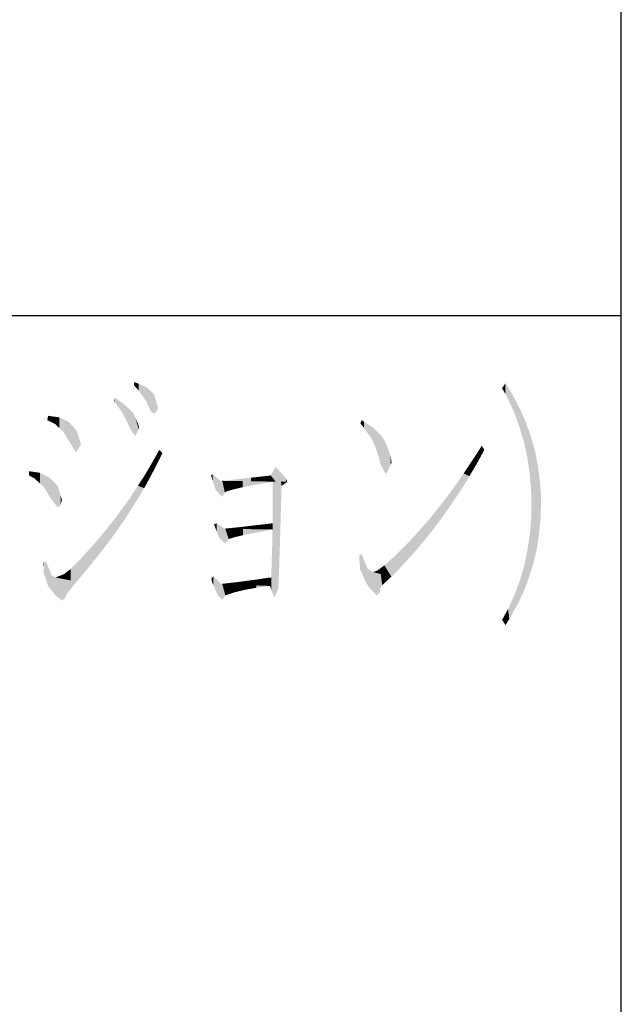
# Model space of a CAD drawing. Extents: x 1171 to 2292, y -1220 to -422.
# Drawn here: x 2221 to 2245, y -1159 to -1120 of the extents above; entities that cross this region are included whole.
import ezdxf

# ---------------------------------------------------------------- set-up
doc = ezdxf.new("R2010")
doc.units = 0
doc.header["$LTSCALE"] = 0.3529
doc.layers.add('図面枠', color=7, linetype='CONTINUOUS')

# ---------------------------------------------------------------- blocks, each defined once
blk = doc.blocks.new('*U519')
at = {"layer": '図面枠', "color": 7, "linetype": 'CONTINUOUS'}
for points in [[(2240.189, -1134.624), (2240.057, -1134.384), (2240.189, -1134.181)], [(2240.189, -1134.624), (2240.189, -1134.181), (2240.29, -1134.809)], [(2240.29, -1134.809), (2240.189, -1134.181), (2240.29, -1134.35)], [(2240.29, -1134.809), (2240.29, -1134.35), (2240.34, -1134.921)], [(2240.34, -1134.921), (2240.29, -1134.35), (2240.34, -1134.435)], [(2240.34, -1134.921), (2240.34, -1134.435), (2240.492, -1135.256)], [(2240.492, -1135.256), (2240.34, -1134.435), (2240.492, -1134.688)], [(2240.492, -1135.256), (2240.492, -1134.688), (2240.533, -1135.346)], [(2240.533, -1135.346), (2240.492, -1134.688), (2240.533, -1134.766)], [(2240.533, -1135.346), (2240.533, -1134.766), (2240.573, -1135.458)], [(2240.573, -1135.458), (2240.533, -1134.766), (2240.573, -1134.844)], [(2240.573, -1135.458), (2240.573, -1134.844), (2240.634, -1135.624)], [(2240.634, -1135.624), (2240.573, -1134.844), (2240.634, -1134.961)], [(2240.634, -1135.624), (2240.634, -1134.961), (2240.735, -1135.904)], [(2240.735, -1135.904), (2240.634, -1134.961), (2240.735, -1135.156)], [(2240.735, -1135.904), (2240.735, -1135.156), (2240.766, -1136.004)], [(2240.766, -1136.004), (2240.735, -1135.156), (2240.766, -1135.215)], [(2240.766, -1136.004), (2240.766, -1135.215), (2240.776, -1136.038)], [(2240.776, -1136.038), (2240.766, -1135.215), (2240.776, -1135.238)], [(2240.776, -1136.038), (2240.776, -1135.238), (2240.887, -1136.403)], [(2240.887, -1136.403), (2240.776, -1135.238), (2240.887, -1135.495)], [(2240.887, -1136.403), (2240.887, -1135.495), (2240.908, -1136.471)], [(2240.908, -1136.471), (2240.887, -1135.495), (2240.908, -1135.542)], [(2240.908, -1136.471), (2240.908, -1135.542), (2240.938, -1136.606)], [(2240.938, -1136.606), (2240.908, -1135.542), (2240.938, -1135.611)], [(2240.938, -1136.606), (2240.938, -1135.611), (2240.999, -1136.878)], [(2240.999, -1136.878), (2240.938, -1135.611), (2240.999, -1135.752)], [(2240.999, -1136.878), (2240.999, -1135.752), (2241.039, -1137.059)], [(2241.039, -1137.059), (2240.999, -1135.752), (2241.039, -1135.866)], [(2241.039, -1137.059), (2241.039, -1135.866), (2241.059, -1137.193)], [(2241.059, -1137.193), (2241.039, -1135.866), (2241.059, -1135.924)], [(2241.059, -1137.193), (2241.059, -1135.924), (2241.1, -1137.464)], [(2241.1, -1137.464), (2241.059, -1135.924), (2241.1, -1136.04)], [(2241.1, -1137.464), (2241.1, -1136.04), (2241.13, -1137.666)], [(2241.13, -1137.666), (2241.1, -1136.04), (2241.13, -1136.127)], [(2241.13, -1137.666), (2241.13, -1136.127), (2241.15, -1137.876)], [(2241.15, -1137.876), (2241.13, -1136.127), (2241.15, -1136.184)], [(2241.15, -1137.876), (2241.15, -1136.184), (2241.191, -1138.295)], [(2241.191, -1138.295), (2241.15, -1136.184), (2241.191, -1136.299)], [(2241.191, -1138.295), (2241.191, -1136.299), (2241.201, -1138.62)], [(2241.201, -1138.62), (2241.191, -1136.299), (2241.201, -1136.335)], [(2241.201, -1138.62), (2241.201, -1136.335), (2241.211, -1138.933)], [(2241.211, -1138.933), (2241.201, -1136.335), (2241.211, -1136.369)], [(2241.211, -1141.501), (2241.211, -1136.369), (2241.272, -1141.304)], [(2241.272, -1141.304), (2241.211, -1136.369), (2241.272, -1136.582)], [(2241.272, -1141.304), (2241.272, -1136.582), (2241.353, -1140.979)], [(2241.353, -1140.979), (2241.272, -1136.582), (2241.353, -1136.866)], [(2241.353, -1140.979), (2241.353, -1136.866), (2241.413, -1140.736)], [(2241.413, -1140.736), (2241.353, -1136.866), (2241.413, -1137.181)], [(2241.413, -1140.736), (2241.413, -1137.181), (2241.464, -1140.411)], [(2241.464, -1140.411), (2241.413, -1137.181), (2241.464, -1137.444)], [(2241.464, -1140.411), (2241.464, -1137.444), (2241.505, -1140.149)], [(2241.505, -1140.149), (2241.464, -1137.444), (2241.505, -1137.744)], [(2241.505, -1140.149), (2241.505, -1137.744), (2241.545, -1139.75)], [(2241.545, -1139.75), (2241.505, -1137.744), (2241.545, -1138.041)], [(2241.545, -1139.75), (2241.545, -1138.041), (2241.565, -1139.551)], [(2241.565, -1139.551), (2241.545, -1138.041), (2241.565, -1138.34)], [(2241.565, -1139.551), (2241.565, -1138.34), (2241.585, -1138.933)], [(2241.585, -1138.933), (2241.565, -1138.34), (2241.585, -1138.639)], [(2241.211, -1141.501), (2241.201, -1139.47), (2241.211, -1138.933)], [(2241.191, -1141.566), (2241.15, -1140.088), (2241.191, -1139.595)], [(2241.201, -1141.533), (2241.191, -1139.595), (2241.201, -1139.47)], [(2241.191, -1141.566), (2241.191, -1139.595), (2241.201, -1141.533)], [(2241.201, -1141.533), (2241.201, -1139.47), (2241.211, -1141.501)], [(2241.15, -1141.697), (2241.13, -1140.224), (2241.15, -1140.088)], [(2241.15, -1141.697), (2241.15, -1140.088), (2241.191, -1141.566)], [(2241.1, -1141.861), (2241.059, -1140.706), (2241.1, -1140.43)], [(2241.13, -1141.762), (2241.1, -1140.43), (2241.13, -1140.224)], [(2241.1, -1141.861), (2241.1, -1140.43), (2241.13, -1141.762)], [(2241.13, -1141.762), (2241.13, -1140.224), (2241.15, -1141.697)], [(2241.039, -1142.018), (2240.999, -1140.999), (2241.039, -1140.804)], [(2241.059, -1141.966), (2241.039, -1140.804), (2241.059, -1140.706)], [(2241.039, -1142.018), (2241.039, -1140.804), (2241.059, -1141.966)], [(2241.059, -1141.966), (2241.059, -1140.706), (2241.1, -1141.861)], [(2240.938, -1142.278), (2240.908, -1141.401), (2240.938, -1141.294)], [(2240.999, -1142.121), (2240.938, -1141.294), (2240.999, -1140.999)], [(2240.938, -1142.278), (2240.938, -1141.294), (2240.999, -1142.121)], [(2240.999, -1142.121), (2240.999, -1140.999), (2241.039, -1142.018)], [(2240.887, -1142.408), (2240.776, -1141.871), (2240.887, -1141.474)], [(2240.908, -1142.355), (2240.887, -1141.474), (2240.908, -1141.401)], [(2240.887, -1142.408), (2240.887, -1141.474), (2240.908, -1142.355)], [(2240.908, -1142.355), (2240.908, -1141.401), (2240.938, -1142.278)], [(2240.735, -1142.724), (2240.634, -1142.262), (2240.735, -1141.983)], [(2240.766, -1142.661), (2240.735, -1141.983), (2240.766, -1141.899)], [(2240.735, -1142.724), (2240.735, -1141.983), (2240.766, -1142.661)], [(2240.776, -1142.639), (2240.766, -1141.899), (2240.776, -1141.871)], [(2240.766, -1142.661), (2240.766, -1141.899), (2240.776, -1142.639)], [(2240.776, -1142.639), (2240.776, -1141.871), (2240.887, -1142.408)], [(2240.573, -1143.041), (2240.533, -1142.521), (2240.573, -1142.428)], [(2240.634, -1142.935), (2240.573, -1142.428), (2240.634, -1142.262)], [(2240.573, -1143.041), (2240.573, -1142.428), (2240.634, -1142.935)], [(2240.634, -1142.935), (2240.634, -1142.262), (2240.735, -1142.724)], [(2240.492, -1143.184), (2240.34, -1142.965), (2240.492, -1142.615)], [(2240.533, -1143.112), (2240.492, -1142.615), (2240.533, -1142.521)], [(2240.492, -1143.184), (2240.492, -1142.615), (2240.533, -1143.112)], [(2240.533, -1143.112), (2240.533, -1142.521), (2240.573, -1143.041)], [(2240.189, -1143.695), (2240.057, -1143.482), (2240.189, -1143.242)], [(2240.29, -1143.533), (2240.189, -1143.242), (2240.29, -1143.058)], [(2240.189, -1143.695), (2240.189, -1143.242), (2240.29, -1143.533)], [(2240.34, -1143.452), (2240.29, -1143.058), (2240.34, -1142.965)], [(2240.29, -1143.533), (2240.29, -1143.058), (2240.34, -1143.452)], [(2240.34, -1143.452), (2240.34, -1142.965), (2240.492, -1143.184)]]:
    blk.add_solid(points, dxfattribs=at)
blk = doc.blocks.new('*U520')
at = {"layer": '図面枠', "color": 7, "linetype": 'CONTINUOUS'}
for points in [[(2234.541, -1135.827), (2234.49, -1135.762), (2234.541, -1135.64)], [(2234.541, -1135.827), (2234.541, -1135.64), (2234.632, -1135.944)], [(2234.632, -1135.944), (2234.541, -1135.64), (2234.632, -1135.699)], [(2234.632, -1135.944), (2234.632, -1135.699), (2234.915, -1136.349)], [(2234.915, -1136.349), (2234.632, -1135.699), (2234.915, -1135.881)], [(2234.915, -1136.349), (2234.915, -1135.881), (2234.966, -1136.451)], [(2234.966, -1136.451), (2234.915, -1135.881), (2234.966, -1135.914)], [(2234.966, -1136.451), (2234.966, -1135.914), (2235.077, -1136.674)], [(2235.077, -1136.674), (2234.966, -1135.914), (2235.077, -1136.022)], [(2235.077, -1136.674), (2235.077, -1136.022), (2235.239, -1137.18)], [(2235.239, -1137.18), (2235.077, -1136.022), (2235.239, -1136.179)], [(2235.239, -1137.18), (2235.239, -1136.179), (2235.26, -1137.312)], [(2235.26, -1137.312), (2235.239, -1136.179), (2235.26, -1136.198)], [(2235.26, -1137.312), (2235.26, -1136.198), (2235.29, -1137.374)], [(2235.29, -1137.374), (2235.26, -1136.198), (2235.29, -1136.228)], [(2235.29, -1137.374), (2235.29, -1136.228), (2235.462, -1137.727)], [(2235.462, -1137.727), (2235.29, -1136.228), (2235.462, -1136.471)], [(2235.462, -1137.727), (2235.462, -1136.471), (2235.523, -1137.717)], [(2235.523, -1137.717), (2235.462, -1136.471), (2235.523, -1136.631)], [(2235.523, -1137.717), (2235.523, -1136.631), (2235.685, -1137.375)], [(2235.685, -1137.375), (2235.523, -1136.631), (2235.685, -1137.059)], [(2235.685, -1137.375), (2235.685, -1137.059), (2235.715, -1137.312)]]:
    blk.add_solid(points, dxfattribs=at)
blk = doc.blocks.new('*U521')
at = {"layer": '図面枠', "color": 7, "linetype": 'CONTINUOUS'}
for points in [[(2239.258, -1136.992), (2239.095, -1136.901), (2239.258, -1136.643)], [(2239.258, -1136.992), (2239.258, -1136.643), (2239.359, -1136.805)], [(2239.086, -1137.309), (2238.822, -1137.316), (2239.086, -1136.917)], [(2239.095, -1137.292), (2239.086, -1136.917), (2239.095, -1136.901)], [(2239.086, -1137.309), (2239.086, -1136.917), (2239.095, -1137.292)], [(2239.095, -1137.292), (2239.095, -1136.901), (2239.258, -1136.992)], [(2238.772, -1137.842), (2238.549, -1137.728), (2238.772, -1137.393)], [(2238.822, -1137.758), (2238.772, -1137.393), (2238.822, -1137.316)], [(2238.772, -1137.842), (2238.772, -1137.393), (2238.822, -1137.758)], [(2238.822, -1137.758), (2238.822, -1137.316), (2239.086, -1137.309)], [(2238.468, -1138.336), (2238.255, -1138.151), (2238.468, -1137.849)], [(2238.549, -1138.214), (2238.468, -1137.849), (2238.549, -1137.728)], [(2238.468, -1138.336), (2238.468, -1137.849), (2238.549, -1138.214)], [(2238.549, -1138.214), (2238.549, -1137.728), (2238.772, -1137.842)], [(2238.255, -1138.659), (2238.154, -1138.295), (2238.255, -1138.151)], [(2238.255, -1138.659), (2238.255, -1138.151), (2238.468, -1138.336)], [(2237.962, -1139.095), (2237.85, -1138.71), (2237.962, -1138.557)], [(2238.154, -1138.81), (2237.962, -1138.557), (2238.154, -1138.295)], [(2237.962, -1139.095), (2237.962, -1138.557), (2238.154, -1138.81)], [(2238.154, -1138.81), (2238.154, -1138.295), (2238.255, -1138.659)], [(2237.658, -1139.521), (2237.537, -1139.105), (2237.658, -1138.952)], [(2237.85, -1139.251), (2237.658, -1138.952), (2237.85, -1138.71)], [(2237.658, -1139.521), (2237.658, -1138.952), (2237.85, -1139.251)], [(2237.85, -1139.251), (2237.85, -1138.71), (2237.962, -1139.095)], [(2237.354, -1139.926), (2237.233, -1139.49), (2237.354, -1139.336)], [(2237.537, -1139.683), (2237.354, -1139.336), (2237.537, -1139.105)], [(2237.354, -1139.926), (2237.354, -1139.336), (2237.537, -1139.683)], [(2237.537, -1139.683), (2237.537, -1139.105), (2237.658, -1139.521)], [(2237.041, -1140.321), (2236.919, -1139.845), (2237.041, -1139.708)], [(2237.233, -1140.079), (2237.041, -1139.708), (2237.233, -1139.49)], [(2237.041, -1140.321), (2237.041, -1139.708), (2237.233, -1140.079)], [(2237.233, -1140.079), (2237.233, -1139.49), (2237.354, -1139.926)], [(2236.717, -1140.706), (2236.616, -1140.189), (2236.717, -1140.074)], [(2236.919, -1140.465), (2236.717, -1140.074), (2236.919, -1139.845)], [(2236.717, -1140.706), (2236.717, -1140.074), (2236.919, -1140.465)], [(2236.919, -1140.465), (2236.919, -1139.845), (2237.041, -1140.321)], [(2236.251, -1141.225), (2236.049, -1140.772), (2236.251, -1140.574)], [(2236.383, -1141.081), (2236.251, -1140.574), (2236.383, -1140.435)], [(2236.251, -1141.225), (2236.251, -1140.574), (2236.383, -1141.081)], [(2236.616, -1140.82), (2236.383, -1140.435), (2236.616, -1140.189)], [(2236.383, -1141.081), (2236.383, -1140.435), (2236.616, -1140.82)], [(2236.616, -1140.82), (2236.616, -1140.189), (2236.717, -1140.706)], [(2236.049, -1141.446), (2235.796, -1141.02), (2236.049, -1140.772)], [(2236.049, -1141.446), (2236.049, -1140.772), (2236.251, -1141.225)], [(2235.432, -1141.721), (2235.158, -1141.547), (2235.432, -1141.344)], [(2235.705, -1141.79), (2235.432, -1141.344), (2235.705, -1141.101)], [(2235.432, -1141.721), (2235.432, -1141.344), (2235.705, -1141.79)], [(2235.796, -1141.699), (2235.705, -1141.101), (2235.796, -1141.02)], [(2235.705, -1141.79), (2235.705, -1141.101), (2235.796, -1141.699)], [(2235.796, -1141.699), (2235.796, -1141.02), (2236.049, -1141.446)], [(2235.158, -1141.651), (2234.986, -1141.608), (2235.158, -1141.547)], [(2235.158, -1141.651), (2235.158, -1141.547), (2235.432, -1141.721)]]:
    blk.add_solid(points, dxfattribs=at)
blk = doc.blocks.new('*U522')
at = {"layer": '図面枠', "color": 7, "linetype": 'CONTINUOUS'}
for points in [[(2234.48, -1141.506), (2234.44, -1140.98), (2234.48, -1140.947)], [(2234.541, -1141.64), (2234.48, -1140.947), (2234.541, -1140.898)], [(2234.48, -1141.506), (2234.48, -1140.947), (2234.541, -1141.64)], [(2234.541, -1141.64), (2234.541, -1140.898), (2234.733, -1142.064)], [(2234.733, -1142.064), (2234.541, -1140.898), (2234.733, -1141.376)], [(2234.733, -1142.064), (2234.733, -1141.376), (2234.773, -1142.121)], [(2234.773, -1142.121), (2234.733, -1141.376), (2234.773, -1141.476)], [(2234.773, -1142.121), (2234.773, -1141.476), (2234.855, -1142.236)], [(2234.855, -1142.236), (2234.773, -1141.476), (2234.855, -1141.526)], [(2234.855, -1142.236), (2234.855, -1141.526), (2234.986, -1142.372)], [(2234.986, -1142.372), (2234.855, -1141.526), (2234.986, -1141.608)], [(2234.986, -1142.372), (2234.986, -1141.608), (2235.138, -1142.53)], [(2235.138, -1142.53), (2234.986, -1141.608), (2235.138, -1141.646)], [(2235.138, -1142.53), (2235.138, -1141.646), (2235.239, -1142.438)], [(2235.239, -1142.438), (2235.138, -1141.646), (2235.239, -1141.672)], [(2235.239, -1142.438), (2235.239, -1141.672), (2235.29, -1142.195)], [(2235.29, -1142.195), (2235.239, -1141.672), (2235.29, -1141.685)], [(2235.29, -1142.195), (2235.29, -1141.685), (2235.35, -1142.124)], [(2235.35, -1142.124), (2235.29, -1141.685), (2235.35, -1141.7)], [(2235.35, -1142.124), (2235.35, -1141.7), (2235.705, -1141.79)]]:
    blk.add_solid(points, dxfattribs=at)
blk = doc.blocks.new('*U523')
at = {"layer": '図面枠', "color": 7, "linetype": 'CONTINUOUS'}
for points in [[(2231.16, -1138.054), (2230.968, -1137.808), (2231.16, -1137.474)], [(2231.16, -1138.054), (2231.16, -1137.474), (2231.565, -1138.061)], [(2231.565, -1138.061), (2231.16, -1137.474), (2231.565, -1137.92)], [(2230.573, -1138.045), (2230.198, -1137.9), (2230.573, -1137.859)], [(2230.846, -1138.05), (2230.573, -1137.859), (2230.846, -1137.829)], [(2230.573, -1138.045), (2230.573, -1137.859), (2230.846, -1138.05)], [(2230.968, -1138.052), (2230.846, -1137.829), (2230.968, -1137.808)], [(2230.846, -1138.05), (2230.846, -1137.829), (2230.968, -1138.052)], [(2230.968, -1138.052), (2230.968, -1137.808), (2231.16, -1138.054)], [(2229.095, -1138.023), (2228.994, -1138.021), (2229.095, -1138.021)], [(2229.702, -1138.032), (2229.095, -1138.021), (2229.702, -1137.95)], [(2229.095, -1138.023), (2229.095, -1138.021), (2229.702, -1138.032)], [(2230.198, -1138.04), (2229.702, -1137.95), (2230.198, -1137.9)], [(2229.702, -1138.032), (2229.702, -1137.95), (2230.198, -1138.04)], [(2230.198, -1138.04), (2230.198, -1137.9), (2230.573, -1138.045)], [(2231.565, -1138.061), (2231.565, -1137.92), (2231.615, -1138.062)]]:
    blk.add_solid(points, dxfattribs=at)
blk = doc.blocks.new('*U524')
at = {"layer": '図面枠', "color": 7, "linetype": 'CONTINUOUS'}
for points in [[(2228.69, -1138.025), (2228.62, -1137.808), (2228.69, -1137.768)], [(2228.69, -1138.025), (2228.69, -1137.768), (2228.812, -1138.396)], [(2228.812, -1138.396), (2228.69, -1137.768), (2228.812, -1137.869)], [(2228.812, -1138.396), (2228.812, -1137.869), (2228.994, -1138.578)], [(2228.994, -1138.578), (2228.812, -1137.869), (2228.994, -1138.021)], [(2228.994, -1138.578), (2228.994, -1138.021), (2229.065, -1138.649)], [(2229.065, -1138.649), (2228.994, -1138.021), (2229.065, -1138.022)], [(2229.065, -1138.649), (2229.065, -1138.022), (2229.166, -1138.477)], [(2229.166, -1138.477), (2229.065, -1138.022), (2229.166, -1138.024)], [(2229.166, -1138.477), (2229.166, -1138.024), (2229.247, -1138.436)], [(2229.247, -1138.436), (2229.166, -1138.024), (2229.247, -1138.025)], [(2229.247, -1138.436), (2229.247, -1138.025), (2229.48, -1138.365)], [(2229.48, -1138.365), (2229.247, -1138.025), (2229.48, -1138.029)], [(2229.48, -1138.365), (2229.48, -1138.029), (2229.865, -1138.274)], [(2229.865, -1138.274), (2229.48, -1138.029), (2229.865, -1138.034)], [(2229.865, -1138.274), (2229.865, -1138.034), (2230.381, -1138.173)], [(2230.381, -1138.173), (2229.865, -1138.034), (2230.381, -1138.042)], [(2230.381, -1138.173), (2230.381, -1138.042), (2231.039, -1138.062)], [(2231.039, -1138.062), (2230.381, -1138.042), (2231.039, -1138.053)], [(2231.039, -1138.062), (2231.039, -1138.053), (2231.615, -1138.062)]]:
    blk.add_solid(points, dxfattribs=at)
blk = doc.blocks.new('*U525')
at = {"layer": '図面枠', "color": 7, "linetype": 'CONTINUOUS'}
for points in [[(2231.039, -1142.423), (2231.039, -1138.062), (2231.11, -1142.611)], [(2231.11, -1142.611), (2231.039, -1138.062), (2231.11, -1138.062)], [(2231.11, -1142.611), (2231.11, -1138.062), (2231.261, -1142.276)], [(2231.261, -1142.276), (2231.11, -1138.062), (2231.261, -1138.062)], [(2231.261, -1142.276), (2231.261, -1138.062), (2231.271, -1142.216)], [(2231.271, -1142.216), (2231.261, -1138.062), (2231.271, -1138.062)], [(2231.271, -1142.216), (2231.271, -1138.062), (2231.292, -1141.668)], [(2231.292, -1141.668), (2231.271, -1138.062), (2231.292, -1138.062)], [(2231.292, -1141.668), (2231.292, -1138.062), (2231.312, -1141.081)], [(2231.312, -1141.081), (2231.292, -1138.062), (2231.312, -1138.062)], [(2231.312, -1141.081), (2231.312, -1138.062), (2231.332, -1140.432)], [(2231.332, -1140.432), (2231.312, -1138.062), (2231.332, -1138.062)], [(2231.332, -1140.432), (2231.332, -1138.062), (2231.352, -1139.743)], [(2231.352, -1139.743), (2231.332, -1138.062), (2231.352, -1138.062)], [(2231.352, -1139.743), (2231.352, -1138.062), (2231.373, -1139.014)], [(2231.373, -1139.014), (2231.352, -1138.062), (2231.373, -1138.062)], [(2231.373, -1139.014), (2231.373, -1138.062), (2231.393, -1138.224)], [(2231.393, -1138.224), (2231.373, -1138.062), (2231.393, -1138.062)], [(2231.393, -1138.224), (2231.393, -1138.062), (2231.615, -1138.062)], [(2230.107, -1139.921), (2229.824, -1139.835), (2230.107, -1139.8)], [(2230.32, -1139.924), (2230.107, -1139.8), (2230.32, -1139.774)], [(2230.107, -1139.921), (2230.107, -1139.8), (2230.32, -1139.924)], [(2230.492, -1139.927), (2230.32, -1139.774), (2230.492, -1139.755)], [(2230.32, -1139.924), (2230.32, -1139.774), (2230.492, -1139.927)], [(2230.694, -1139.93), (2230.492, -1139.755), (2230.694, -1139.733)], [(2230.492, -1139.927), (2230.492, -1139.755), (2230.694, -1139.93)], [(2230.806, -1139.932), (2230.694, -1139.733), (2230.806, -1139.72)], [(2230.694, -1139.93), (2230.694, -1139.733), (2230.806, -1139.932)], [(2230.938, -1139.934), (2230.806, -1139.72), (2230.938, -1139.704)], [(2230.806, -1139.932), (2230.806, -1139.72), (2230.938, -1139.934)], [(2230.947, -1139.935), (2230.938, -1139.704), (2230.947, -1139.703)], [(2230.938, -1139.934), (2230.938, -1139.704), (2230.947, -1139.935)], [(2230.988, -1139.935), (2230.947, -1139.703), (2230.988, -1139.698)], [(2230.947, -1139.935), (2230.947, -1139.703), (2230.988, -1139.935)], [(2231.008, -1139.935), (2230.988, -1139.698), (2231.008, -1139.696)], [(2230.988, -1139.935), (2230.988, -1139.698), (2231.008, -1139.935)], [(2231.028, -1139.936), (2231.008, -1139.696), (2231.028, -1139.694)], [(2231.008, -1139.935), (2231.008, -1139.696), (2231.028, -1139.936)], [(2231.039, -1139.936), (2231.028, -1139.694), (2231.039, -1139.693)], [(2231.028, -1139.936), (2231.028, -1139.694), (2231.039, -1139.936)], [(2229.217, -1139.906), (2229.166, -1139.906), (2229.217, -1139.895)], [(2229.652, -1139.913), (2229.217, -1139.895), (2229.652, -1139.852)], [(2229.217, -1139.906), (2229.217, -1139.895), (2229.652, -1139.913)], [(2229.824, -1139.916), (2229.652, -1139.852), (2229.824, -1139.835)], [(2229.652, -1139.913), (2229.652, -1139.852), (2229.824, -1139.916)], [(2229.824, -1139.916), (2229.824, -1139.835), (2230.107, -1139.921)], [(2231.039, -1142.423), (2231.028, -1140.503), (2231.039, -1139.936)], [(2231.028, -1142.396), (2231.008, -1141.162), (2231.028, -1140.503)], [(2231.028, -1142.396), (2231.028, -1140.503), (2231.039, -1142.423)], [(2231.008, -1142.342), (2230.988, -1141.82), (2231.008, -1141.162)], [(2231.008, -1142.342), (2231.008, -1141.162), (2231.028, -1142.396)], [(2229.115, -1142.078), (2229.025, -1142.074), (2229.115, -1142.064)], [(2229.166, -1142.08), (2229.115, -1142.064), (2229.166, -1142.058)], [(2229.115, -1142.078), (2229.115, -1142.064), (2229.166, -1142.08)], [(2229.217, -1142.082), (2229.166, -1142.058), (2229.217, -1142.052)], [(2229.166, -1142.08), (2229.166, -1142.058), (2229.217, -1142.082)], [(2229.652, -1142.1), (2229.217, -1142.052), (2229.652, -1142.003)], [(2229.217, -1142.082), (2229.217, -1142.052), (2229.652, -1142.1)], [(2229.824, -1142.108), (2229.652, -1142.003), (2229.824, -1141.98)], [(2229.652, -1142.1), (2229.652, -1142.003), (2229.824, -1142.108)], [(2230.107, -1142.12), (2229.824, -1141.98), (2230.107, -1141.942)], [(2229.824, -1142.108), (2229.824, -1141.98), (2230.107, -1142.12)], [(2230.32, -1142.129), (2230.107, -1141.942), (2230.32, -1141.914)], [(2230.107, -1142.12), (2230.107, -1141.942), (2230.32, -1142.129)], [(2230.492, -1142.136), (2230.32, -1141.914), (2230.492, -1141.891)], [(2230.32, -1142.129), (2230.32, -1141.914), (2230.492, -1142.136)], [(2230.694, -1142.144), (2230.492, -1141.891), (2230.694, -1141.859)], [(2230.492, -1142.136), (2230.492, -1141.891), (2230.694, -1142.144)], [(2230.806, -1142.149), (2230.694, -1141.859), (2230.806, -1141.841)], [(2230.694, -1142.144), (2230.694, -1141.859), (2230.806, -1142.149)], [(2230.938, -1142.155), (2230.806, -1141.841), (2230.938, -1141.826)], [(2230.806, -1142.149), (2230.806, -1141.841), (2230.938, -1142.155)], [(2230.947, -1142.181), (2230.938, -1141.826), (2230.947, -1141.825)], [(2230.938, -1142.155), (2230.938, -1141.826), (2230.947, -1142.181)], [(2230.988, -1142.289), (2230.947, -1141.825), (2230.988, -1141.82)], [(2230.947, -1142.181), (2230.947, -1141.825), (2230.988, -1142.289)], [(2230.988, -1142.289), (2230.988, -1141.82), (2231.008, -1142.342)]]:
    blk.add_solid(points, dxfattribs=at)
blk = doc.blocks.new('*U526')
at = {"layer": '図面枠', "color": 7, "linetype": 'CONTINUOUS'}
for points in [[(2228.842, -1140.002), (2228.741, -1139.733), (2228.842, -1139.693)], [(2228.842, -1140.002), (2228.842, -1139.693), (2228.943, -1140.27)], [(2228.943, -1140.27), (2228.842, -1139.693), (2228.943, -1139.759)], [(2228.943, -1140.27), (2228.943, -1139.759), (2229.166, -1140.465)], [(2229.166, -1140.465), (2228.943, -1139.759), (2229.166, -1139.906)], [(2229.166, -1140.465), (2229.166, -1139.906), (2229.186, -1140.483)], [(2229.186, -1140.483), (2229.166, -1139.906), (2229.186, -1139.906)], [(2229.186, -1140.483), (2229.186, -1139.906), (2229.318, -1140.311)], [(2229.318, -1140.311), (2229.186, -1139.906), (2229.318, -1139.908)], [(2229.318, -1140.311), (2229.318, -1139.908), (2229.541, -1140.24)], [(2229.541, -1140.24), (2229.318, -1139.908), (2229.541, -1139.912)], [(2229.541, -1140.24), (2229.541, -1139.912), (2229.885, -1140.159)], [(2229.885, -1140.159), (2229.541, -1139.912), (2229.885, -1139.917)], [(2229.885, -1140.159), (2229.885, -1139.917), (2230.391, -1140.058)], [(2230.391, -1140.058), (2229.885, -1139.917), (2230.391, -1139.925)], [(2230.391, -1140.058), (2230.391, -1139.925), (2231.039, -1139.936)]]:
    blk.add_solid(points, dxfattribs=at)
blk = doc.blocks.new('*U527')
at = {"layer": '図面枠', "color": 7, "linetype": 'CONTINUOUS'}
for points in [[(2228.66, -1141.993), (2228.64, -1141.861), (2228.66, -1141.835)], [(2228.71, -1142.109), (2228.66, -1141.835), (2228.71, -1141.77)], [(2228.66, -1141.993), (2228.66, -1141.835), (2228.71, -1142.109)], [(2228.71, -1142.109), (2228.71, -1141.77), (2228.893, -1142.53)], [(2228.893, -1142.53), (2228.71, -1141.77), (2228.893, -1141.946)], [(2228.893, -1142.53), (2228.893, -1141.946), (2229.025, -1142.654)], [(2229.025, -1142.654), (2228.893, -1141.946), (2229.025, -1142.074)], [(2229.025, -1142.654), (2229.025, -1142.074), (2229.065, -1142.692)], [(2229.065, -1142.692), (2229.025, -1142.074), (2229.065, -1142.075)], [(2229.065, -1142.692), (2229.065, -1142.075), (2229.186, -1142.53)], [(2229.186, -1142.53), (2229.065, -1142.075), (2229.186, -1142.081)], [(2229.186, -1142.53), (2229.186, -1142.081), (2229.288, -1142.489)], [(2229.288, -1142.489), (2229.186, -1142.081), (2229.288, -1142.085)], [(2229.288, -1142.489), (2229.288, -1142.085), (2229.571, -1142.398)], [(2229.571, -1142.398), (2229.288, -1142.085), (2229.571, -1142.097)], [(2229.571, -1142.398), (2229.571, -1142.097), (2229.946, -1142.307)], [(2229.946, -1142.307), (2229.571, -1142.097), (2229.946, -1142.113)], [(2229.946, -1142.307), (2229.946, -1142.113), (2230.401, -1142.226)], [(2230.401, -1142.226), (2229.946, -1142.113), (2230.401, -1142.132)], [(2230.401, -1142.226), (2230.401, -1142.132), (2230.938, -1142.155)]]:
    blk.add_solid(points, dxfattribs=at)
blk = doc.blocks.new('*U528')
at = {"layer": '図面枠', "color": 7, "linetype": 'CONTINUOUS'}
for points in [[(2225.613, -1134.285), (2225.593, -1134.262), (2225.613, -1134.141)], [(2225.613, -1134.285), (2225.613, -1134.141), (2225.785, -1134.475)], [(2225.785, -1134.475), (2225.613, -1134.141), (2225.785, -1134.213)], [(2225.785, -1134.475), (2225.785, -1134.213), (2226.069, -1134.89)], [(2226.069, -1134.89), (2225.785, -1134.213), (2226.069, -1134.333)], [(2226.069, -1134.89), (2226.069, -1134.333), (2226.271, -1135.306)], [(2226.271, -1135.306), (2226.069, -1134.333), (2226.271, -1134.515)], [(2226.271, -1135.306), (2226.271, -1134.515), (2226.362, -1135.358)], [(2226.362, -1135.358), (2226.271, -1134.515), (2226.362, -1134.597)], [(2226.362, -1135.358), (2226.362, -1134.597), (2226.393, -1135.375)], [(2226.393, -1135.375), (2226.362, -1134.597), (2226.393, -1134.637)], [(2226.393, -1135.375), (2226.393, -1134.637), (2226.413, -1135.387)], [(2226.413, -1135.387), (2226.393, -1134.637), (2226.413, -1134.71)], [(2226.413, -1135.387), (2226.413, -1134.71), (2226.544, -1135.184)]]:
    blk.add_solid(points, dxfattribs=at)
blk = doc.blocks.new('*U529')
at = {"layer": '図面枠', "color": 7, "linetype": 'CONTINUOUS'}
for points in [[(2224.844, -1134.932), (2224.814, -1134.89), (2224.844, -1134.759)], [(2224.844, -1134.932), (2224.844, -1134.759), (2225.107, -1135.296)], [(2225.107, -1135.296), (2224.844, -1134.759), (2225.107, -1134.937)], [(2225.107, -1135.296), (2225.107, -1134.937), (2225.188, -1135.442)], [(2225.188, -1135.442), (2225.107, -1134.937), (2225.188, -1134.992)], [(2225.188, -1135.442), (2225.188, -1134.992), (2225.32, -1135.681)], [(2225.32, -1135.681), (2225.188, -1134.992), (2225.32, -1135.116)], [(2225.32, -1135.681), (2225.32, -1135.116), (2225.411, -1135.904)], [(2225.411, -1135.904), (2225.32, -1135.116), (2225.411, -1135.203)], [(2225.411, -1135.904), (2225.411, -1135.203), (2225.563, -1136.141)], [(2225.563, -1136.141), (2225.411, -1135.203), (2225.563, -1135.346)], [(2225.563, -1136.141), (2225.563, -1135.346), (2225.644, -1136.268)], [(2225.644, -1136.268), (2225.563, -1135.346), (2225.644, -1135.531)], [(2225.644, -1136.268), (2225.644, -1135.531), (2225.785, -1135.994)], [(2225.785, -1135.994), (2225.644, -1135.531), (2225.785, -1135.853)], [(2225.785, -1135.994), (2225.785, -1135.853), (2225.796, -1135.974)]]:
    blk.add_solid(points, dxfattribs=at)
blk = doc.blocks.new('*U530')
at = {"layer": '図面枠', "color": 7, "linetype": 'CONTINUOUS'}
for points in [[(2222.222, -1135.655), (2222.192, -1135.64), (2222.222, -1135.468)], [(2222.222, -1135.655), (2222.222, -1135.468), (2222.486, -1135.782)], [(2222.486, -1135.782), (2222.222, -1135.468), (2222.486, -1135.504)], [(2222.486, -1135.782), (2222.486, -1135.504), (2222.668, -1135.948)], [(2222.668, -1135.948), (2222.486, -1135.504), (2222.668, -1135.529)], [(2222.668, -1135.948), (2222.668, -1135.529), (2222.82, -1136.086)], [(2222.82, -1136.086), (2222.668, -1135.529), (2222.82, -1135.603)], [(2222.82, -1136.086), (2222.82, -1135.603), (2223.042, -1136.46)], [(2223.042, -1136.46), (2222.82, -1135.603), (2223.042, -1135.711)], [(2223.042, -1136.46), (2223.042, -1135.711), (2223.073, -1136.512)], [(2223.073, -1136.512), (2223.042, -1135.711), (2223.073, -1135.745)], [(2223.073, -1136.512), (2223.073, -1135.745), (2223.316, -1136.896)], [(2223.316, -1136.896), (2223.073, -1135.745), (2223.316, -1136.015)], [(2223.316, -1136.896), (2223.316, -1136.015), (2223.346, -1136.852)], [(2223.346, -1136.852), (2223.316, -1136.015), (2223.346, -1136.056)], [(2223.346, -1136.852), (2223.346, -1136.056), (2223.518, -1136.603)]]:
    blk.add_solid(points, dxfattribs=at)
blk = doc.blocks.new('*U531')
at = {"layer": '図面枠', "color": 7, "linetype": 'CONTINUOUS'}
for points in [[(2226.494, -1137.383), (2226.261, -1137.393), (2226.494, -1136.983)], [(2226.514, -1137.342), (2226.494, -1136.983), (2226.514, -1136.947)], [(2226.494, -1137.383), (2226.494, -1136.983), (2226.514, -1137.342)], [(2226.595, -1137.181), (2226.514, -1136.947), (2226.595, -1136.805)], [(2226.514, -1137.342), (2226.514, -1136.947), (2226.595, -1137.181)], [(2226.595, -1137.181), (2226.595, -1136.805), (2226.716, -1136.937)], [(2226.261, -1137.829), (2226.018, -1137.804), (2226.261, -1137.393)], [(2226.261, -1137.829), (2226.261, -1137.393), (2226.494, -1137.383)], [(2225.998, -1138.309), (2225.755, -1138.212), (2225.998, -1137.839)], [(2226.018, -1138.274), (2225.998, -1137.839), (2226.018, -1137.804)], [(2225.998, -1138.309), (2225.998, -1137.839), (2226.018, -1138.274)], [(2226.018, -1138.274), (2226.018, -1137.804), (2226.261, -1137.829)], [(2225.755, -1138.72), (2225.715, -1138.274), (2225.755, -1138.212)], [(2225.755, -1138.72), (2225.755, -1138.212), (2225.998, -1138.309)], [(2225.715, -1138.784), (2225.472, -1138.647), (2225.715, -1138.274)], [(2225.715, -1138.784), (2225.715, -1138.274), (2225.755, -1138.72)], [(2225.431, -1139.229), (2225.188, -1139.042), (2225.431, -1138.71)], [(2225.472, -1139.166), (2225.431, -1138.71), (2225.472, -1138.647)], [(2225.431, -1139.229), (2225.431, -1138.71), (2225.472, -1139.166)], [(2225.472, -1139.166), (2225.472, -1138.647), (2225.715, -1138.784)], [(2225.127, -1139.689), (2224.884, -1139.458), (2225.127, -1139.125)], [(2225.188, -1139.602), (2225.127, -1139.125), (2225.188, -1139.042)], [(2225.127, -1139.689), (2225.127, -1139.125), (2225.188, -1139.602)], [(2225.188, -1139.602), (2225.188, -1139.042), (2225.431, -1139.229)], [(2224.824, -1140.121), (2224.561, -1139.87), (2224.824, -1139.541)], [(2224.884, -1140.037), (2224.824, -1139.541), (2224.884, -1139.458)], [(2224.824, -1140.121), (2224.824, -1139.541), (2224.884, -1140.037)], [(2224.884, -1140.037), (2224.884, -1139.458), (2225.127, -1139.689)], [(2224.5, -1140.56), (2224.227, -1140.279), (2224.5, -1139.946)], [(2224.561, -1140.483), (2224.5, -1139.946), (2224.561, -1139.87)], [(2224.5, -1140.56), (2224.5, -1139.946), (2224.561, -1140.483)], [(2224.561, -1140.483), (2224.561, -1139.87), (2224.824, -1140.121)], [(2224.176, -1140.973), (2223.883, -1140.67), (2224.176, -1140.341)], [(2224.227, -1140.909), (2224.176, -1140.341), (2224.227, -1140.279)], [(2224.176, -1140.973), (2224.176, -1140.341), (2224.227, -1140.909)], [(2224.227, -1140.909), (2224.227, -1140.279), (2224.5, -1140.56)], [(2223.832, -1141.405), (2223.518, -1141.067), (2223.832, -1140.726)], [(2223.883, -1141.344), (2223.832, -1140.726), (2223.883, -1140.67)], [(2223.832, -1141.405), (2223.832, -1140.726), (2223.883, -1141.344)], [(2223.883, -1141.344), (2223.883, -1140.67), (2224.176, -1140.973)], [(2223.346, -1141.982), (2223.113, -1141.486), (2223.346, -1141.247)], [(2223.478, -1141.827), (2223.346, -1141.247), (2223.478, -1141.111)], [(2223.346, -1141.982), (2223.346, -1141.247), (2223.478, -1141.827)], [(2223.518, -1141.78), (2223.478, -1141.111), (2223.518, -1141.067)], [(2223.478, -1141.827), (2223.478, -1141.111), (2223.518, -1141.78)], [(2223.518, -1141.78), (2223.518, -1141.067), (2223.832, -1141.405)], [(2222.85, -1141.886), (2222.516, -1141.82), (2222.85, -1141.689)], [(2223.113, -1141.937), (2222.85, -1141.689), (2223.113, -1141.486)], [(2222.85, -1141.886), (2222.85, -1141.689), (2223.113, -1141.937)], [(2223.113, -1141.937), (2223.113, -1141.486), (2223.346, -1141.982)]]:
    blk.add_solid(points, dxfattribs=at)
blk = doc.blocks.new('*U532')
at = {"layer": '図面枠', "color": 7, "linetype": 'CONTINUOUS'}
for points in [[(2221.474, -1137.808), (2221.474, -1137.646), (2221.706, -1137.94)], [(2221.706, -1137.94), (2221.474, -1137.646), (2221.706, -1137.679)], [(2221.706, -1137.94), (2221.706, -1137.679), (2221.909, -1138.131)], [(2221.909, -1138.131), (2221.706, -1137.679), (2221.909, -1137.707)], [(2221.909, -1138.131), (2221.909, -1137.707), (2222.05, -1138.264)], [(2222.05, -1138.264), (2221.909, -1137.707), (2222.05, -1137.778)], [(2222.05, -1138.264), (2222.05, -1137.778), (2222.273, -1138.624)], [(2222.273, -1138.624), (2222.05, -1137.778), (2222.273, -1137.889)], [(2222.273, -1138.624), (2222.273, -1137.889), (2222.314, -1138.69)], [(2222.314, -1138.69), (2222.273, -1137.889), (2222.314, -1137.931)], [(2222.314, -1138.69), (2222.314, -1137.931), (2222.567, -1139.025)], [(2222.567, -1139.025), (2222.314, -1137.931), (2222.567, -1138.193)], [(2222.567, -1139.025), (2222.567, -1138.193), (2222.597, -1139.065)], [(2222.597, -1139.065), (2222.567, -1138.193), (2222.597, -1138.236)], [(2222.597, -1139.065), (2222.597, -1138.236), (2222.617, -1139.05)], [(2222.617, -1139.05), (2222.597, -1138.236), (2222.617, -1138.264)], [(2222.617, -1139.05), (2222.617, -1138.264), (2222.718, -1138.973)], [(2222.718, -1138.973), (2222.617, -1138.264), (2222.718, -1138.602)], [(2222.718, -1138.973), (2222.718, -1138.602), (2222.769, -1138.771)]]:
    blk.add_solid(points, dxfattribs=at)
blk = doc.blocks.new('*U533')
at = {"layer": '図面枠', "color": 7, "linetype": 'CONTINUOUS'}
for points in [[(2222.05, -1141.618), (2222.04, -1141.233), (2222.05, -1141.229)], [(2222.142, -1141.903), (2222.05, -1141.229), (2222.142, -1141.192)], [(2222.05, -1141.618), (2222.05, -1141.229), (2222.142, -1141.903)], [(2222.142, -1141.903), (2222.142, -1141.192), (2222.222, -1142.155)], [(2222.222, -1142.155), (2222.142, -1141.192), (2222.222, -1141.391)], [(2222.222, -1142.155), (2222.222, -1141.391), (2222.364, -1142.336)], [(2222.364, -1142.336), (2222.222, -1141.391), (2222.364, -1141.739)], [(2222.364, -1142.336), (2222.364, -1141.739), (2222.516, -1142.53)], [(2222.516, -1142.53), (2222.364, -1141.739), (2222.516, -1141.82)], [(2222.516, -1142.53), (2222.516, -1141.82), (2222.79, -1142.732)], [(2222.79, -1142.732), (2222.516, -1141.82), (2222.79, -1141.874)], [(2222.79, -1142.732), (2222.79, -1141.874), (2222.921, -1142.57)], [(2222.921, -1142.57), (2222.79, -1141.874), (2222.921, -1141.899)], [(2222.921, -1142.57), (2222.921, -1141.899), (2222.971, -1142.449)], [(2222.971, -1142.449), (2222.921, -1141.899), (2222.971, -1141.909)], [(2222.971, -1142.449), (2222.971, -1141.909), (2223.346, -1141.982)]]:
    blk.add_solid(points, dxfattribs=at)

msp = doc.modelspace()

# ---------------------------------------------------------------- linework, layer by layer
at = {"layer": '図面枠'}
msp.add_line((1180.738, -1131.533), (2244.738, -1131.533), dxfattribs=at)
msp.add_lwpolyline([(1180.738, -1209.933), (2244.738, -1209.933), (2244.738, -431.533), (1180.738, -431.533)], close=True, dxfattribs=at)

# ---------------------------------------------------------------- block references
at = {"layer": '図面枠', "color": 7}
for name in ['*U528', '*U519', '*U529', '*U530', '*U520', '*U521', '*U531', '*U523', '*U532', '*U524', '*U525', '*U526', '*U522', '*U533', '*U527']:
    msp.add_blockref(name, (0, 0), dxfattribs=at)

doc.saveas('drawing.dxf')
